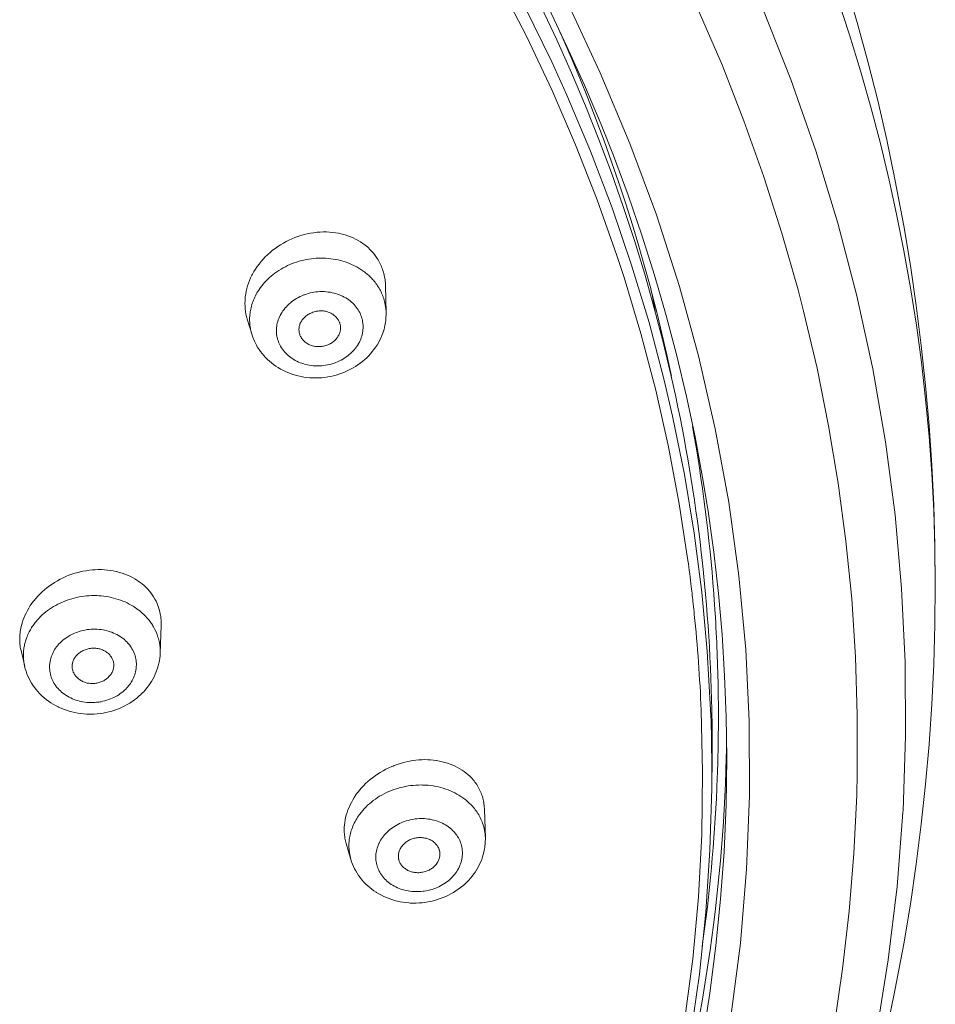
# Model space of a CAD drawing. Units: inches. Extents: x 17 to 762, y 86 to 1499.
# Drawn here: x 387 to 409, y 1435 to 1458 of the extents above; entities that cross this region are included whole.
import ezdxf

# ---------------------------------------------------------------- set-up
doc = ezdxf.new("R2010")
doc.units = ezdxf.units.IN
doc.header["$MEASUREMENT"] = 0
doc.layers.add('Layer 1', color=7, linetype='Continuous')

msp = doc.modelspace()

# ---------------------------------------------------------------- linework, layer by layer
at = {"layer": 'Layer 1', "color": 7, "lineweight": 5}
for points in [[(402.891, 1445.312), (402.682, 1446.675), (402.425, 1448.037), (402.118, 1449.396), (401.763, 1450.749), (401.36, 1452.093), (401.187, 1452.622), (400.718, 1453.948), (400.201, 1455.266), (399.636, 1456.573), (399.023, 1457.869), (398.362, 1459.15)], [(408.815, 1444.728), (408.806, 1445.681), (408.778, 1446.637), (408.731, 1447.594), (408.666, 1448.551), (408.582, 1449.509), (408.479, 1450.466), (408.358, 1451.422), (408.218, 1452.376), (408.06, 1453.328), (408.029, 1453.499), (407.849, 1454.446), (407.651, 1455.39), (407.435, 1456.329), (407.2, 1457.264), (406.947, 1458.197), (406.675, 1459.128)], [(406.477, 1458.761), (406.76, 1457.899), (407.025, 1457.036), (407.271, 1456.171), (407.499, 1455.301), (407.71, 1454.426), (407.889, 1453.609), (408.064, 1452.727), (408.222, 1451.841), (408.361, 1450.954), (408.481, 1450.065), (408.584, 1449.175), (408.667, 1448.285), (408.732, 1447.396), (408.778, 1446.507), (408.806, 1445.621), (408.815, 1444.737)], [(403.433, 1441.741), (403.354, 1443.147), (403.223, 1444.557), (403.04, 1445.967), (402.807, 1447.373), (402.523, 1448.772), (402.322, 1449.633), (401.958, 1451.014), (401.541, 1452.388), (401.075, 1453.757), (400.558, 1455.115), (399.99, 1456.46), (399.63, 1457.253), (398.984, 1458.574)], [(399.378, 1458.571), (399.748, 1457.786), (400.101, 1456.995), (400.438, 1456.199), (400.756, 1455.399), (401.057, 1454.595), (401.341, 1453.788), (401.607, 1452.979), (401.855, 1452.168), (402.084, 1451.355), (402.296, 1450.542), (402.49, 1449.729)], [(399.547, 1458.554), (399.992, 1457.626), (400.413, 1456.693), (400.809, 1455.756), (401.105, 1455.011), (401.458, 1454.061), (401.787, 1453.105), (402.092, 1452.146), (402.372, 1451.181), (402.627, 1450.214), (402.857, 1449.245), (403.062, 1448.275), (403.243, 1447.299), (403.374, 1446.496), (403.51, 1445.513), (403.622, 1444.527), (403.708, 1443.541), (403.77, 1442.555), (403.808, 1441.569), (403.82, 1440.587)], [(400.058, 1458.555), (400.792, 1456.992), (401.502, 1455.301), (402.135, 1453.595), (402.687, 1451.879), (403.145, 1450.214), (403.546, 1448.466), (403.868, 1446.711), (404.11, 1444.951), (404.274, 1443.182), (404.357, 1441.469), (404.366, 1439.692), (404.296, 1437.922), (404.147, 1436.156), (403.919, 1434.391)], [(403.138, 1458.503), (403.708, 1457.18), (404.232, 1455.846), (404.711, 1454.504), (405.143, 1453.154), (405.527, 1451.8), (405.662, 1451.284), (405.984, 1449.917), (406.261, 1448.542), (406.491, 1447.163), (406.674, 1445.781), (406.812, 1444.398), (406.903, 1443.011), (406.947, 1441.62), (406.945, 1440.227), (406.932, 1439.694), (406.865, 1438.303), (406.753, 1436.917), (406.594, 1435.536), (406.389, 1434.155)], [(404.685, 1458.526), (405.355, 1456.834), (405.955, 1455.122), (406.482, 1453.393), (406.936, 1451.652), (407.315, 1449.905), (407.621, 1448.154), (407.852, 1446.405), (408.009, 1444.648), (408.094, 1442.88), (408.104, 1441.106), (408.042, 1439.331), (408.039, 1439.284), (407.9, 1437.513), (407.688, 1435.75), (407.403, 1434.002), (407.046, 1432.266), (406.613, 1430.532), (406.106, 1428.802), (405.526, 1427.083), (404.873, 1425.38), (404.148, 1423.698), (403.367, 1422.064)], [(402.494, 1449.729), (402.383, 1450.242), (402.266, 1450.754), (402.142, 1451.265), (402.011, 1451.774), (401.998, 1451.826), (401.859, 1452.334), (401.714, 1452.842), (401.561, 1453.349), (401.402, 1453.854), (401.235, 1454.36), (401.062, 1454.864), (400.881, 1455.366), (400.695, 1455.867), (400.501, 1456.367), (400.301, 1456.863), (400.094, 1457.359), (399.88, 1457.851), (399.825, 1457.975)], [(395.432, 1452.574), (395.397, 1452.622), (395.359, 1452.671), (395.318, 1452.717), (395.275, 1452.762), (395.229, 1452.806), (395.18, 1452.847), (395.13, 1452.887), (395.078, 1452.924), (395.045, 1452.945), (394.99, 1452.978), (394.932, 1453.01), (394.872, 1453.038), (394.811, 1453.065), (394.748, 1453.088), (394.682, 1453.11), (394.615, 1453.128), (394.547, 1453.145), (394.519, 1453.15), (394.449, 1453.163), (394.378, 1453.172), (394.305, 1453.178), (394.232, 1453.181), (394.157, 1453.182), (394.083, 1453.179), (394.007, 1453.174), (393.932, 1453.165), (393.924, 1453.164), (393.849, 1453.152), (393.773, 1453.137), (393.698, 1453.119), (393.623, 1453.098), (393.548, 1453.074), (393.475, 1453.047), (393.402, 1453.018), (393.335, 1452.988), (393.269, 1452.955), (393.2, 1452.917), (393.133, 1452.877), (393.067, 1452.834), (393.004, 1452.789), (392.942, 1452.742), (392.883, 1452.693), (392.826, 1452.642), (392.82, 1452.636), (392.765, 1452.583), (392.714, 1452.527), (392.665, 1452.471), (392.619, 1452.413), (392.575, 1452.354), (392.534, 1452.294), (392.497, 1452.232), (392.462, 1452.17), (392.448, 1452.144), (392.417, 1452.081), (392.39, 1452.018), (392.366, 1451.953), (392.344, 1451.889), (392.326, 1451.825), (392.311, 1451.761), (392.298, 1451.696), (392.289, 1451.633), (392.286, 1451.594), (392.282, 1451.53), (392.28, 1451.466), (392.282, 1451.402), (392.287, 1451.338), (392.294, 1451.276), (392.305, 1451.216), (392.318, 1451.156), (392.334, 1451.097)], [(392.65, 1451.849), (392.682, 1451.891), (392.716, 1451.933), (392.751, 1451.973), (392.788, 1452.013), (392.827, 1452.052), (392.867, 1452.09), (392.91, 1452.126), (392.954, 1452.162), (393, 1452.197), (393.047, 1452.23), (393.095, 1452.262), (393.145, 1452.293), (393.197, 1452.322), (393.249, 1452.35), (393.303, 1452.376), (393.357, 1452.401), (393.413, 1452.423), (393.461, 1452.442), (393.518, 1452.461), (393.576, 1452.479), (393.634, 1452.495), (393.692, 1452.509), (393.751, 1452.521), (393.81, 1452.532), (393.87, 1452.54), (393.93, 1452.547), (393.99, 1452.551), (394.05, 1452.554), (394.095, 1452.555), (394.156, 1452.554), (394.216, 1452.552), (394.276, 1452.547), (394.335, 1452.541), (394.394, 1452.533), (394.452, 1452.523), (394.51, 1452.511), (394.566, 1452.498), (394.622, 1452.482), (394.677, 1452.465), (394.73, 1452.447), (394.784, 1452.427), (394.835, 1452.405), (394.885, 1452.381), (394.934, 1452.357)], [(394.934, 1452.357), (394.96, 1452.343), (394.985, 1452.329), (395.01, 1452.314), (395.034, 1452.299), (395.058, 1452.283), (395.083, 1452.268), (395.106, 1452.251), (395.129, 1452.234), (395.152, 1452.217), (395.176, 1452.199)], [(395.646, 1451.894), (395.645, 1451.932), (395.643, 1451.971), (395.64, 1451.997), (395.636, 1452.035), (395.63, 1452.073), (395.623, 1452.111), (395.615, 1452.148), (395.607, 1452.185), (395.597, 1452.221), (395.586, 1452.257), (395.574, 1452.292), (395.561, 1452.326)], [(395.176, 1452.199), (395.197, 1452.182), (395.218, 1452.164), (395.239, 1452.144), (395.26, 1452.126), (395.28, 1452.106), (395.3, 1452.086), (395.319, 1452.066), (395.338, 1452.046), (395.356, 1452.024), (395.374, 1452.004)], [(392.446, 1451.439), (392.457, 1451.475), (392.469, 1451.512), (392.483, 1451.548), (392.498, 1451.583), (392.514, 1451.619), (392.531, 1451.654), (392.55, 1451.69), (392.569, 1451.724), (392.59, 1451.758), (392.611, 1451.792), (392.634, 1451.826), (392.65, 1451.849)], [(395.661, 1451.251), (395.646, 1451.894)], [(393.086, 1450.546), (393.073, 1450.581), (393.062, 1450.617), (393.053, 1450.653), (393.046, 1450.69), (393.04, 1450.728), (393.04, 1450.736), (393.036, 1450.775), (393.035, 1450.812), (393.035, 1450.85), (393.038, 1450.888), (393.042, 1450.925), (393.048, 1450.963), (393.056, 1451.001), (393.066, 1451.038), (393.078, 1451.075), (393.091, 1451.112), (393.107, 1451.149), (393.124, 1451.185), (393.144, 1451.22), (393.147, 1451.227), (393.168, 1451.261), (393.191, 1451.295), (393.216, 1451.329), (393.244, 1451.362), (393.272, 1451.393), (393.302, 1451.425), (393.335, 1451.455), (393.368, 1451.484), (393.403, 1451.513), (393.441, 1451.54), (393.479, 1451.566), (393.519, 1451.59), (393.561, 1451.614), (393.603, 1451.635), (393.646, 1451.655), (393.689, 1451.673), (393.707, 1451.68), (393.751, 1451.695), (393.795, 1451.709), (393.841, 1451.721), (393.887, 1451.731), (393.933, 1451.739), (393.979, 1451.746), (394.027, 1451.75), (394.075, 1451.753), (394.122, 1451.754), (394.153, 1451.754), (394.182, 1451.753), (394.229, 1451.749), (394.276, 1451.744), (394.323, 1451.737), (394.369, 1451.728), (394.414, 1451.718), (394.458, 1451.706), (394.5, 1451.692), (394.543, 1451.677), (394.581, 1451.661), (394.62, 1451.643), (394.659, 1451.623), (394.697, 1451.601), (394.733, 1451.579), (394.767, 1451.555), (394.799, 1451.53), (394.831, 1451.504), (394.861, 1451.476), (394.864, 1451.473), (394.893, 1451.444), (394.919, 1451.414), (394.945, 1451.383), (394.969, 1451.351), (394.99, 1451.319), (395.01, 1451.285), (395.029, 1451.251), (395.045, 1451.217), (395.059, 1451.182)], [(395.58, 1451.655), (395.592, 1451.621), (395.604, 1451.587), (395.615, 1451.552), (395.624, 1451.516), (395.633, 1451.48), (395.635, 1451.469), (395.642, 1451.433), (395.648, 1451.396), (395.653, 1451.36), (395.657, 1451.324), (395.659, 1451.287), (395.661, 1451.251)], [(392.405, 1450.91), (392.4, 1450.945), (392.397, 1450.981), (392.394, 1451.017), (392.393, 1451.053), (392.393, 1451.09), (392.393, 1451.127), (392.395, 1451.165), (392.398, 1451.202), (392.403, 1451.239), (392.408, 1451.276), (392.411, 1451.295), (392.418, 1451.331), (392.426, 1451.368), (392.435, 1451.404), (392.446, 1451.439)], [(392.443, 1450.739), (392.334, 1451.097)], [(395.661, 1451.251), (395.661, 1451.191), (395.658, 1451.13), (395.652, 1451.069), (395.643, 1451.008), (395.632, 1450.947), (395.619, 1450.886), (395.603, 1450.826), (395.599, 1450.816), (395.58, 1450.757), (395.558, 1450.699), (395.533, 1450.641), (395.506, 1450.584), (395.476, 1450.529), (395.444, 1450.474), (395.408, 1450.42), (395.371, 1450.367), (395.331, 1450.316), (395.331, 1450.316), (395.289, 1450.266), (395.244, 1450.218), (395.198, 1450.171), (395.148, 1450.125), (395.096, 1450.082), (395.043, 1450.04), (394.987, 1450), (394.93, 1449.963), (394.87, 1449.927), (394.809, 1449.893), (394.747, 1449.862), (394.684, 1449.833), (394.664, 1449.825), (394.6, 1449.799), (394.533, 1449.776), (394.467, 1449.756), (394.4, 1449.738), (394.331, 1449.723), (394.262, 1449.711), (394.192, 1449.7), (394.123, 1449.693), (394.052, 1449.689), (393.982, 1449.687), (393.973, 1449.687), (393.902, 1449.689), (393.832, 1449.693), (393.762, 1449.699), (393.693, 1449.709), (393.625, 1449.72), (393.558, 1449.735), (393.492, 1449.752), (393.427, 1449.772), (393.374, 1449.79), (393.311, 1449.814), (393.25, 1449.84), (393.191, 1449.869), (393.132, 1449.9), (393.075, 1449.934), (393.021, 1449.968), (392.968, 1450.006), (392.967, 1450.007), (392.916, 1450.046), (392.867, 1450.088), (392.819, 1450.131), (392.774, 1450.176), (392.732, 1450.223), (392.691, 1450.271), (392.653, 1450.32), (392.618, 1450.37)], [(395.059, 1451.182), (395.072, 1451.148), (395.083, 1451.112), (395.092, 1451.076), (395.099, 1451.038), (395.105, 1451.001), (395.105, 1450.992), (395.109, 1450.954), (395.11, 1450.916), (395.109, 1450.878), (395.107, 1450.841), (395.103, 1450.803), (395.097, 1450.766), (395.089, 1450.728), (395.079, 1450.69), (395.067, 1450.653), (395.054, 1450.616), (395.038, 1450.58), (395.021, 1450.544), (395.001, 1450.509), (394.998, 1450.502), (394.976, 1450.467), (394.954, 1450.433), (394.929, 1450.4), (394.902, 1450.367), (394.873, 1450.335), (394.843, 1450.305), (394.81, 1450.274), (394.777, 1450.244), (394.741, 1450.216), (394.704, 1450.189), (394.666, 1450.163), (394.626, 1450.139), (394.584, 1450.115), (394.542, 1450.094), (394.499, 1450.074), (394.456, 1450.056), (394.438, 1450.05), (394.394, 1450.034), (394.349, 1450.02), (394.304, 1450.008), (394.258, 1449.998), (394.212, 1449.99), (394.165, 1449.983), (394.118, 1449.978), (394.07, 1449.975), (394.023, 1449.975), (393.992, 1449.975), (393.963, 1449.977), (393.916, 1449.979), (393.869, 1449.985), (393.822, 1449.992), (393.776, 1450), (393.731, 1450.011), (393.687, 1450.023), (393.645, 1450.037), (393.603, 1450.052), (393.564, 1450.068), (393.525, 1450.086), (393.486, 1450.106), (393.448, 1450.127), (393.412, 1450.15), (393.378, 1450.174), (393.346, 1450.199), (393.314, 1450.225), (393.284, 1450.252), (393.281, 1450.256), (393.252, 1450.285), (393.226, 1450.314), (393.2, 1450.346), (393.176, 1450.378), (393.155, 1450.411), (393.135, 1450.444), (393.117, 1450.478), (393.1, 1450.511), (393.086, 1450.546)], [(393.599, 1450.711), (393.592, 1450.73), (393.587, 1450.75), (393.582, 1450.769), (393.578, 1450.79), (393.578, 1450.795), (393.576, 1450.814), (393.574, 1450.835), (393.574, 1450.856), (393.576, 1450.876), (393.578, 1450.896), (393.581, 1450.916), (393.586, 1450.936), (393.592, 1450.956), (393.599, 1450.976), (393.607, 1450.996), (393.616, 1451.015), (393.626, 1451.034), (393.628, 1451.038), (393.64, 1451.057), (393.652, 1451.075), (393.666, 1451.093), (393.68, 1451.11), (393.696, 1451.127), (393.713, 1451.143), (393.731, 1451.159), (393.749, 1451.174), (393.769, 1451.189), (393.79, 1451.202), (393.811, 1451.216), (393.834, 1451.228), (393.857, 1451.239), (393.88, 1451.249), (393.905, 1451.258), (393.918, 1451.263), (393.935, 1451.269), (393.96, 1451.276), (393.986, 1451.282), (394.01, 1451.286), (394.036, 1451.289), (394.061, 1451.291), (394.086, 1451.293), (394.11, 1451.293), (394.135, 1451.292), (394.159, 1451.29), (394.183, 1451.286), (394.207, 1451.282), (394.23, 1451.277), (394.254, 1451.271), (394.276, 1451.263), (394.298, 1451.254), (394.32, 1451.244), (394.34, 1451.235), (394.361, 1451.223), (394.382, 1451.211), (394.401, 1451.198), (394.42, 1451.183), (394.438, 1451.169), (394.454, 1451.153), (394.47, 1451.137), (394.484, 1451.12), (394.498, 1451.104), (394.509, 1451.087), (394.52, 1451.07), (394.53, 1451.053), (394.539, 1451.035), (394.546, 1451.017)], [(394.571, 1450.871), (394.569, 1450.852), (394.566, 1450.832), (394.563, 1450.812), (394.558, 1450.792), (394.552, 1450.772), (394.545, 1450.752), (394.537, 1450.732), (394.527, 1450.712), (394.516, 1450.692), (394.504, 1450.673), (394.492, 1450.653), (394.478, 1450.635), (394.463, 1450.617), (394.458, 1450.612), (394.442, 1450.595), (394.426, 1450.579), (394.409, 1450.564), (394.39, 1450.549), (394.371, 1450.535), (394.352, 1450.522), (394.331, 1450.51), (394.309, 1450.498), (394.287, 1450.488), (394.263, 1450.478), (394.24, 1450.469), (394.215, 1450.462), (394.19, 1450.455), (394.165, 1450.449), (394.142, 1450.445), (394.119, 1450.442), (394.093, 1450.439), (394.067, 1450.438), (394.041, 1450.437), (394.017, 1450.438), (393.991, 1450.44), (393.967, 1450.442), (393.942, 1450.447), (393.919, 1450.451), (393.895, 1450.458), (393.873, 1450.464), (393.851, 1450.472), (393.829, 1450.481), (393.809, 1450.491), (393.788, 1450.502), (393.782, 1450.505), (393.763, 1450.518), (393.744, 1450.531), (393.725, 1450.544), (393.708, 1450.56), (393.691, 1450.575), (393.676, 1450.591), (393.661, 1450.607), (393.648, 1450.624), (393.636, 1450.641), (393.625, 1450.659), (393.615, 1450.676), (393.606, 1450.694), (393.599, 1450.711)], [(394.546, 1451.017), (394.551, 1451.003), (394.555, 1450.989), (394.56, 1450.974), (394.563, 1450.96), (394.566, 1450.945), (394.568, 1450.93), (394.569, 1450.915), (394.571, 1450.901), (394.571, 1450.885), (394.571, 1450.871)], [(392.477, 1450.641), (392.444, 1450.735)], [(390.253, 1444.033), (390.242, 1444.089), (390.226, 1444.145), (390.209, 1444.201), (390.188, 1444.256), (390.176, 1444.285), (390.151, 1444.339), (390.124, 1444.391), (390.094, 1444.442), (390.062, 1444.491), (390.028, 1444.538), (389.991, 1444.584), (389.951, 1444.629), (389.909, 1444.673), (389.865, 1444.714), (389.818, 1444.754), (389.769, 1444.792), (389.717, 1444.829), (389.694, 1444.844), (389.64, 1444.877), (389.584, 1444.908), (389.526, 1444.938), (389.466, 1444.965), (389.403, 1444.99), (389.34, 1445.012), (389.273, 1445.031), (389.207, 1445.049), (389.196, 1445.052), (389.127, 1445.065), (389.058, 1445.077), (388.987, 1445.086), (388.914, 1445.092), (388.841, 1445.096), (388.768, 1445.096), (388.693, 1445.094), (388.626, 1445.089), (388.55, 1445.081), (388.475, 1445.071), (388.399, 1445.057), (388.358, 1445.049), (388.283, 1445.031), (388.21, 1445.01), (388.137, 1444.987), (388.064, 1444.961), (387.993, 1444.932), (387.924, 1444.901), (387.855, 1444.867), (387.789, 1444.831), (387.723, 1444.792), (387.66, 1444.751), (387.599, 1444.708), (387.539, 1444.664), (387.536, 1444.661), (387.479, 1444.613), (387.423, 1444.564), (387.37, 1444.513), (387.318, 1444.46), (387.27, 1444.405), (387.224, 1444.349), (387.18, 1444.292), (387.14, 1444.234), (387.103, 1444.176), (387.069, 1444.117), (387.037, 1444.057), (387.009, 1443.997), (386.983, 1443.938), (386.961, 1443.877), (386.942, 1443.818), (386.925, 1443.758)], [(407.651, 1434.076), (407.849, 1435.019), (408.03, 1435.968), (408.06, 1436.138), (408.219, 1437.09), (408.358, 1438.044), (408.479, 1439), (408.583, 1439.957), (408.667, 1440.915), (408.731, 1441.872), (408.778, 1442.829), (408.806, 1443.784), (408.815, 1444.737)], [(408.815, 1444.737), (408.815, 1444.728)], [(387.277, 1443.855), (387.312, 1443.896), (387.348, 1443.935), (387.386, 1443.974), (387.425, 1444.011), (387.467, 1444.048), (387.51, 1444.083), (387.554, 1444.117), (387.6, 1444.15), (387.648, 1444.182), (387.697, 1444.212), (387.748, 1444.241), (387.8, 1444.269), (387.853, 1444.295), (387.908, 1444.32), (387.963, 1444.343), (388.019, 1444.364), (388.077, 1444.383), (388.135, 1444.401), (388.189, 1444.415), (388.247, 1444.429), (388.307, 1444.442), (388.367, 1444.452), (388.427, 1444.46), (388.487, 1444.467), (388.548, 1444.471), (388.609, 1444.474), (388.67, 1444.476), (388.73, 1444.474), (388.778, 1444.471), (388.839, 1444.467), (388.899, 1444.461), (388.959, 1444.453), (389.018, 1444.442), (389.076, 1444.43), (389.134, 1444.416), (389.191, 1444.401), (389.247, 1444.384), (389.302, 1444.365), (389.355, 1444.345), (389.408, 1444.323), (389.459, 1444.298), (389.51, 1444.273), (389.559, 1444.247), (389.606, 1444.219)], [(389.606, 1444.219), (389.624, 1444.207), (389.659, 1444.184), (389.693, 1444.161), (389.726, 1444.137), (389.759, 1444.111), (389.79, 1444.085), (389.821, 1444.058), (389.85, 1444.031), (389.878, 1444.004), (389.906, 1443.975), (389.932, 1443.946)], [(390.274, 1443.756), (390.275, 1443.784), (390.275, 1443.812), (390.274, 1443.84), (390.273, 1443.868), (390.271, 1443.895), (390.269, 1443.923), (390.266, 1443.95), (390.263, 1443.978), (390.259, 1444.006), (390.253, 1444.033)], [(387.113, 1443.606), (387.126, 1443.632), (387.142, 1443.658), (387.157, 1443.685), (387.172, 1443.71), (387.188, 1443.736), (387.205, 1443.76), (387.222, 1443.784), (387.24, 1443.809), (387.259, 1443.832), (387.277, 1443.855)], [(389.932, 1443.946), (389.95, 1443.926), (389.968, 1443.905), (389.985, 1443.884), (390.002, 1443.862), (390.018, 1443.84), (390.034, 1443.818), (390.049, 1443.795), (390.064, 1443.773), (390.078, 1443.749), (390.092, 1443.726)], [(386.925, 1443.758), (386.919, 1443.733), (386.911, 1443.695), (386.904, 1443.657), (386.898, 1443.619), (386.894, 1443.583), (386.889, 1443.544), (386.887, 1443.506), (386.885, 1443.468), (386.885, 1443.43), (386.886, 1443.392), (386.888, 1443.354), (386.891, 1443.317), (386.895, 1443.281), (386.9, 1443.244), (386.906, 1443.208)], [(387.614, 1442.626), (387.608, 1442.662), (387.604, 1442.699), (387.602, 1442.735), (387.601, 1442.772), (387.603, 1442.81), (387.606, 1442.848), (387.607, 1442.858), (387.613, 1442.896), (387.62, 1442.933), (387.629, 1442.969), (387.64, 1443.005), (387.654, 1443.041), (387.668, 1443.076), (387.685, 1443.111), (387.703, 1443.146), (387.723, 1443.181), (387.745, 1443.215), (387.769, 1443.248), (387.795, 1443.28), (387.799, 1443.285), (387.826, 1443.317), (387.856, 1443.347), (387.887, 1443.376), (387.919, 1443.405), (387.953, 1443.432), (387.988, 1443.459), (388.026, 1443.483), (388.064, 1443.507), (388.097, 1443.526), (388.138, 1443.547), (388.179, 1443.567), (388.222, 1443.585), (388.266, 1443.601), (388.31, 1443.616), (388.356, 1443.629), (388.402, 1443.64), (388.449, 1443.65), (388.478, 1443.656), (388.505, 1443.66), (388.553, 1443.665), (388.601, 1443.669), (388.648, 1443.671), (388.696, 1443.671), (388.743, 1443.669), (388.79, 1443.666), (388.837, 1443.66), (388.883, 1443.653), (388.918, 1443.647), (388.963, 1443.636), (389.007, 1443.625), (389.051, 1443.611), (389.093, 1443.596), (389.135, 1443.579), (389.175, 1443.56), (389.214, 1443.541), (389.252, 1443.521), (389.254, 1443.519), (389.291, 1443.496), (389.326, 1443.472), (389.36, 1443.447), (389.392, 1443.421), (389.422, 1443.394), (389.451, 1443.366), (389.479, 1443.337), (389.504, 1443.307), (389.528, 1443.277), (389.533, 1443.268), (389.555, 1443.237), (389.575, 1443.204), (389.595, 1443.17), (389.611, 1443.135), (389.626, 1443.1), (389.64, 1443.065), (389.651, 1443.03), (389.661, 1442.994), (389.668, 1442.958)], [(390.274, 1443.756), (390.249, 1443.093)], [(386.988, 1443.224), (386.992, 1443.25), (386.997, 1443.276), (387.002, 1443.302), (387.009, 1443.328), (387.016, 1443.354), (387.022, 1443.38), (387.03, 1443.406), (387.038, 1443.431), (387.047, 1443.456), (387.057, 1443.482)], [(386.906, 1443.208), (386.917, 1443.158)], [(386.917, 1443.158), (387.005, 1442.781)], [(387.083, 1442.546), (387.109, 1442.491), (387.137, 1442.436), (387.168, 1442.382), (387.202, 1442.33), (387.239, 1442.278), (387.277, 1442.227), (387.319, 1442.178), (387.362, 1442.131), (387.378, 1442.115), (387.424, 1442.07), (387.472, 1442.027), (387.523, 1441.986), (387.576, 1441.947), (387.63, 1441.91), (387.686, 1441.875), (387.744, 1441.842), (387.804, 1441.811), (387.813, 1441.807), (387.875, 1441.779), (387.938, 1441.753), (388.003, 1441.73), (388.069, 1441.709), (388.137, 1441.69), (388.205, 1441.675), (388.274, 1441.662), (388.345, 1441.651), (388.415, 1441.644), (388.487, 1441.638), (388.529, 1441.637), (388.601, 1441.637), (388.672, 1441.639), (388.743, 1441.644), (388.813, 1441.652), (388.883, 1441.662), (388.952, 1441.675), (389.021, 1441.691), (389.09, 1441.71), (389.139, 1441.725), (389.206, 1441.748), (389.272, 1441.775), (389.337, 1441.803), (389.4, 1441.834), (389.462, 1441.867), (389.521, 1441.902), (389.579, 1441.939), (389.634, 1441.979), (389.688, 1442.02), (389.741, 1442.063), (389.79, 1442.107), (389.836, 1442.154), (389.848, 1442.166), (389.892, 1442.214), (389.934, 1442.264), (389.973, 1442.316), (390.011, 1442.368), (390.045, 1442.422), (390.077, 1442.477), (390.106, 1442.533), (390.132, 1442.59), (390.156, 1442.648), (390.166, 1442.674), (390.186, 1442.734), (390.204, 1442.794), (390.219, 1442.854), (390.23, 1442.915), (390.239, 1442.976), (390.246, 1443.036), (390.249, 1443.096)], [(388.148, 1442.713), (388.145, 1442.732), (388.143, 1442.752), (388.142, 1442.772), (388.142, 1442.792), (388.143, 1442.812), (388.146, 1442.833), (388.147, 1442.838), (388.15, 1442.858), (388.156, 1442.877), (388.161, 1442.897), (388.168, 1442.916), (388.177, 1442.935), (388.186, 1442.954), (388.196, 1442.973), (388.208, 1442.991), (388.221, 1443.009), (388.234, 1443.027), (388.237, 1443.029), (388.252, 1443.046), (388.267, 1443.062), (388.285, 1443.077), (388.302, 1443.093), (388.321, 1443.107), (388.34, 1443.121), (388.361, 1443.133), (388.383, 1443.146), (388.405, 1443.157), (388.429, 1443.168), (388.452, 1443.177), (388.477, 1443.186), (388.502, 1443.193), (388.527, 1443.199), (388.553, 1443.205), (388.562, 1443.206), (388.582, 1443.21), (388.608, 1443.213), (388.634, 1443.215), (388.659, 1443.215), (388.685, 1443.215), (388.71, 1443.213), (388.735, 1443.211), (388.759, 1443.208), (388.783, 1443.202), (388.806, 1443.197), (388.829, 1443.19), (388.851, 1443.182), (388.872, 1443.173), (388.894, 1443.164), (388.914, 1443.153), (388.934, 1443.142), (388.954, 1443.129), (388.973, 1443.115), (388.973, 1443.115), (388.992, 1443.101), (389.009, 1443.085), (389.025, 1443.069), (389.041, 1443.053), (389.056, 1443.035), (389.069, 1443.018), (389.081, 1443), (389.092, 1442.982), (389.103, 1442.964), (389.111, 1442.946), (389.118, 1442.927), (389.125, 1442.909), (389.13, 1442.891), (389.134, 1442.872)], [(389.668, 1442.958), (389.674, 1442.923), (389.679, 1442.887), (389.681, 1442.849), (389.681, 1442.812), (389.679, 1442.775), (389.676, 1442.738), (389.674, 1442.727), (389.669, 1442.69), (389.662, 1442.652), (389.652, 1442.616), (389.641, 1442.58), (389.629, 1442.544), (389.614, 1442.509), (389.597, 1442.473), (389.579, 1442.439), (389.559, 1442.404), (389.537, 1442.371), (389.513, 1442.337), (389.487, 1442.305), (389.483, 1442.3), (389.455, 1442.269), (389.426, 1442.238), (389.395, 1442.209), (389.363, 1442.18), (389.329, 1442.153), (389.293, 1442.127), (389.257, 1442.102), (389.218, 1442.078), (389.185, 1442.059), (389.144, 1442.038), (389.103, 1442.018), (389.06, 1442.001), (389.016, 1441.984), (388.972, 1441.969), (388.926, 1441.956), (388.88, 1441.945), (388.833, 1441.935), (388.804, 1441.93), (388.777, 1441.926), (388.729, 1441.92), (388.682, 1441.916), (388.634, 1441.914), (388.586, 1441.914), (388.539, 1441.916), (388.491, 1441.919), (388.445, 1441.925), (388.398, 1441.932), (388.365, 1441.939), (388.319, 1441.948), (388.274, 1441.961), (388.232, 1441.974), (388.189, 1441.99), (388.148, 1442.006), (388.107, 1442.024), (388.068, 1442.044), (388.03, 1442.065), (388.028, 1442.067), (387.991, 1442.089), (387.956, 1442.113), (387.922, 1442.138), (387.89, 1442.164), (387.86, 1442.191), (387.831, 1442.22), (387.803, 1442.249), (387.778, 1442.278), (387.754, 1442.309), (387.749, 1442.316), (387.727, 1442.349), (387.707, 1442.382), (387.687, 1442.415), (387.671, 1442.45), (387.656, 1442.485), (387.642, 1442.52), (387.631, 1442.556), (387.621, 1442.591), (387.614, 1442.626)], [(389.134, 1442.872), (389.136, 1442.863), (389.137, 1442.852), (389.138, 1442.843), (389.14, 1442.832), (389.14, 1442.822), (389.14, 1442.812), (389.14, 1442.801), (389.14, 1442.792), (389.14, 1442.781), (389.138, 1442.771)], [(387.004, 1442.783), (386.994, 1442.83)], [(388.157, 1442.676), (388.148, 1442.713)], [(389.138, 1442.771), (389.136, 1442.752), (389.133, 1442.733), (389.127, 1442.714), (389.122, 1442.694), (389.115, 1442.674), (389.107, 1442.655), (389.097, 1442.636), (389.086, 1442.617), (389.074, 1442.597), (389.061, 1442.579), (389.047, 1442.561), (389.032, 1442.543), (389.016, 1442.526), (389.01, 1442.52), (388.994, 1442.504), (388.976, 1442.489), (388.958, 1442.475), (388.939, 1442.462), (388.918, 1442.449), (388.897, 1442.437), (388.876, 1442.426), (388.854, 1442.417), (388.83, 1442.407), (388.807, 1442.399), (388.783, 1442.392), (388.757, 1442.386), (388.732, 1442.381), (388.706, 1442.377), (388.682, 1442.373), (388.656, 1442.371), (388.63, 1442.371), (388.604, 1442.371), (388.578, 1442.373), (388.553, 1442.375), (388.528, 1442.378), (388.504, 1442.382), (388.48, 1442.388), (388.457, 1442.395), (388.434, 1442.402), (388.412, 1442.411), (388.391, 1442.42), (388.37, 1442.431), (388.35, 1442.442), (388.331, 1442.454), (388.323, 1442.459), (388.305, 1442.473), (388.287, 1442.487), (388.27, 1442.502), (388.253, 1442.518), (388.238, 1442.535), (388.223, 1442.552), (388.211, 1442.568), (388.199, 1442.586), (388.188, 1442.604), (388.179, 1442.622), (388.17, 1442.64), (388.163, 1442.659), (388.157, 1442.676)], [(402.793, 1434.168), (402.992, 1435.656), (403.004, 1435.767), (403.141, 1437.261), (403.221, 1438.757), (403.243, 1440.248), (403.208, 1441.733)], [(397.704, 1440.111), (397.664, 1440.151), (397.622, 1440.188), (397.577, 1440.226), (397.53, 1440.261), (397.48, 1440.295), (397.429, 1440.328), (397.374, 1440.358), (397.317, 1440.387), (397.258, 1440.413), (397.197, 1440.438), (397.134, 1440.46), (397.069, 1440.48), (397.004, 1440.497), (396.937, 1440.512), (396.868, 1440.525), (396.864, 1440.525), (396.796, 1440.534), (396.727, 1440.541), (396.657, 1440.545), (396.587, 1440.547), (396.515, 1440.545), (396.443, 1440.541), (396.371, 1440.533), (396.298, 1440.523), (396.225, 1440.511), (396.151, 1440.495), (396.077, 1440.476), (396.004, 1440.455), (395.93, 1440.431), (395.856, 1440.403), (395.827, 1440.392), (395.798, 1440.38), (395.727, 1440.348), (395.657, 1440.315), (395.589, 1440.278), (395.523, 1440.24), (395.458, 1440.2), (395.396, 1440.158), (395.337, 1440.114), (395.279, 1440.069), (395.224, 1440.022), (395.171, 1439.973), (395.12, 1439.922), (395.072, 1439.87), (395.027, 1439.817), (394.983, 1439.762), (394.979, 1439.757), (394.939, 1439.701), (394.9, 1439.643), (394.864, 1439.583), (394.831, 1439.524), (394.8, 1439.464), (394.773, 1439.403), (394.748, 1439.342), (394.726, 1439.282), (394.708, 1439.221), (394.692, 1439.161), (394.679, 1439.102), (394.67, 1439.043), (394.663, 1438.985), (394.659, 1438.928), (394.657, 1438.87)], [(403.82, 1440.587), (403.803, 1439.466), (403.755, 1438.342), (403.674, 1437.215), (403.561, 1436.086), (403.415, 1434.959), (403.237, 1433.834)], [(403.469, 1440.63), (403.46, 1439.856)], [(403.461, 1440.581), (403.461, 1440.586), (403.461, 1440.591), (403.461, 1440.596), (403.46, 1440.6), (403.46, 1440.606), (403.46, 1440.61), (403.46, 1440.616), (403.46, 1440.62), (403.46, 1440.625), (403.46, 1440.629)], [(403.608, 1440.626), (403.608, 1440.623), (403.608, 1440.62), (403.608, 1440.616), (403.608, 1440.613), (403.608, 1440.609), (403.608, 1440.606), (403.608, 1440.603), (403.608, 1440.599), (403.608, 1440.596), (403.608, 1440.593)], [(398.018, 1439.352), (398.017, 1439.377), (398.014, 1439.413), (398.011, 1439.45), (398.006, 1439.486), (398.001, 1439.521), (397.994, 1439.557), (397.986, 1439.592), (397.977, 1439.628), (397.967, 1439.662), (397.956, 1439.695), (397.944, 1439.729), (397.931, 1439.761), (397.917, 1439.794), (397.902, 1439.826), (397.886, 1439.858), (397.868, 1439.889), (397.85, 1439.92), (397.831, 1439.95), (397.81, 1439.98), (397.79, 1440.009), (397.767, 1440.038), (397.744, 1440.066), (397.72, 1440.093), (397.704, 1440.111)], [(391.225, 1411.004), (392.346, 1412.217), (393.416, 1413.457), (394.431, 1414.72), (395.262, 1415.823), (396.184, 1417.134), (397.052, 1418.465), (397.866, 1419.816), (398.625, 1421.183), (399.329, 1422.563), (399.937, 1423.867), (400.535, 1425.282), (401.08, 1426.709), (401.568, 1428.147), (402, 1429.593), (402.376, 1431.044), (402.696, 1432.509), (402.953, 1433.927), (403.164, 1435.409), (403.32, 1436.894), (403.418, 1438.378), (403.46, 1439.856)], [(395.03, 1439.241), (395.064, 1439.285), (395.1, 1439.329), (395.137, 1439.371), (395.177, 1439.413), (395.219, 1439.453), (395.262, 1439.492), (395.308, 1439.53), (395.355, 1439.567), (395.404, 1439.602), (395.455, 1439.637), (395.507, 1439.669), (395.561, 1439.7), (395.617, 1439.73), (395.673, 1439.757), (395.73, 1439.783), (395.789, 1439.807), (395.849, 1439.829), (395.91, 1439.849), (395.937, 1439.858), (395.998, 1439.876), (396.06, 1439.891), (396.123, 1439.905), (396.186, 1439.916), (396.249, 1439.925), (396.312, 1439.931), (396.376, 1439.936), (396.439, 1439.939), (396.503, 1439.94), (396.537, 1439.939), (396.6, 1439.936), (396.665, 1439.932), (396.727, 1439.925), (396.79, 1439.916), (396.852, 1439.906), (396.913, 1439.893), (396.973, 1439.878), (397.032, 1439.861), (397.09, 1439.843), (397.146, 1439.823), (397.201, 1439.801), (397.255, 1439.776), (397.307, 1439.752), (397.358, 1439.724), (397.407, 1439.696), (397.455, 1439.666), (397.5, 1439.634), (397.544, 1439.602), (397.586, 1439.568)], [(397.685, 1439.477), (397.702, 1439.461), (397.728, 1439.432), (397.753, 1439.404), (397.777, 1439.375), (397.797, 1439.348), (397.819, 1439.318), (397.841, 1439.287), (397.861, 1439.255), (397.88, 1439.222), (397.898, 1439.191), (397.915, 1439.158), (397.931, 1439.125), (397.945, 1439.092), (397.959, 1439.058), (397.972, 1439.025)], [(398.038, 1438.674), (398.018, 1439.352)], [(394.778, 1438.616), (394.78, 1438.635), (394.786, 1438.671), (394.792, 1438.707), (394.799, 1438.743), (394.808, 1438.779), (394.817, 1438.815), (394.828, 1438.85), (394.841, 1438.886), (394.854, 1438.922), (394.868, 1438.957), (394.883, 1438.992), (394.9, 1439.028), (394.918, 1439.063), (394.937, 1439.097), (394.957, 1439.131), (394.978, 1439.166), (395, 1439.199), (395.023, 1439.231), (395.03, 1439.241)], [(395.415, 1438.211), (395.416, 1438.247), (395.419, 1438.283), (395.424, 1438.32), (395.43, 1438.356), (395.438, 1438.393), (395.448, 1438.43), (395.46, 1438.467), (395.474, 1438.503), (395.489, 1438.539), (395.494, 1438.549), (395.512, 1438.584), (395.531, 1438.618), (395.552, 1438.652), (395.575, 1438.685), (395.6, 1438.718), (395.626, 1438.75), (395.655, 1438.781), (395.685, 1438.811), (395.716, 1438.841), (395.719, 1438.843), (395.752, 1438.872), (395.787, 1438.899), (395.823, 1438.925), (395.86, 1438.95), (395.899, 1438.973), (395.939, 1438.995), (395.98, 1439.016), (396.023, 1439.035), (396.056, 1439.049), (396.1, 1439.065), (396.144, 1439.08), (396.19, 1439.093), (396.235, 1439.104), (396.282, 1439.114), (396.329, 1439.122), (396.358, 1439.126), (396.405, 1439.131), (396.453, 1439.134), (396.486, 1439.135), (396.533, 1439.136), (396.58, 1439.134), (396.627, 1439.13), (396.672, 1439.125), (396.718, 1439.118), (396.762, 1439.109), (396.806, 1439.098), (396.85, 1439.086), (396.891, 1439.074), (396.932, 1439.058), (396.972, 1439.042), (397.011, 1439.023), (397.049, 1439.004), (397.086, 1438.983), (397.121, 1438.961), (397.154, 1438.937), (397.186, 1438.913), (397.195, 1438.906), (397.225, 1438.88), (397.254, 1438.853), (397.282, 1438.825), (397.308, 1438.796), (397.332, 1438.766), (397.354, 1438.736), (397.375, 1438.704), (397.394, 1438.673), (397.411, 1438.641), (397.427, 1438.608), (397.441, 1438.573), (397.453, 1438.539), (397.458, 1438.525), (397.467, 1438.489), (397.476, 1438.453), (397.482, 1438.418), (397.487, 1438.382), (397.489, 1438.346), (397.491, 1438.31)], [(394.657, 1438.87), (394.657, 1438.837), (394.659, 1438.803), (394.662, 1438.769), (394.665, 1438.735), (394.669, 1438.702), (394.675, 1438.668), (394.681, 1438.635), (394.688, 1438.601), (394.696, 1438.569), (394.706, 1438.536)], [(395.955, 1438.237), (395.956, 1438.256), (395.957, 1438.274), (395.96, 1438.294), (395.964, 1438.313), (395.969, 1438.333), (395.975, 1438.353), (395.983, 1438.373), (395.991, 1438.393), (396.002, 1438.412), (396.013, 1438.432), (396.025, 1438.452), (396.038, 1438.471), (396.053, 1438.489), (396.069, 1438.507), (396.084, 1438.524), (396.1, 1438.54), (396.118, 1438.555), (396.136, 1438.571), (396.155, 1438.584), (396.175, 1438.597), (396.196, 1438.609), (396.217, 1438.621), (396.239, 1438.631), (396.262, 1438.641), (396.286, 1438.649), (396.31, 1438.657), (396.334, 1438.664), (396.359, 1438.669), (396.384, 1438.673), (396.41, 1438.677), (396.436, 1438.679), (396.453, 1438.679), (396.463, 1438.68), (396.49, 1438.68), (396.516, 1438.679), (396.542, 1438.677), (396.567, 1438.673), (396.592, 1438.669), (396.617, 1438.664), (396.64, 1438.657), (396.664, 1438.65), (396.687, 1438.642), (396.709, 1438.632), (396.729, 1438.622), (396.749, 1438.611), (396.769, 1438.6), (396.788, 1438.587), (396.805, 1438.574), (396.808, 1438.571), (396.825, 1438.557), (396.84, 1438.542), (396.855, 1438.527), (396.868, 1438.511), (396.882, 1438.495), (396.893, 1438.478), (396.904, 1438.46), (396.913, 1438.443), (396.922, 1438.425), (396.928, 1438.407), (396.935, 1438.387), (396.937, 1438.382), (396.942, 1438.363), (396.946, 1438.343), (396.948, 1438.323), (396.95, 1438.303), (396.95, 1438.284)], [(398.038, 1438.673), (398.038, 1438.635)], [(394.819, 1438.157), (394.706, 1438.536)], [(398.003, 1438.334), (397.989, 1438.274), (397.971, 1438.216), (397.951, 1438.157), (397.928, 1438.099), (397.901, 1438.042), (397.873, 1437.986), (397.842, 1437.93), (397.809, 1437.876), (397.801, 1437.864), (397.765, 1437.811), (397.726, 1437.759), (397.685, 1437.709), (397.641, 1437.661), (397.595, 1437.614), (397.547, 1437.567), (397.497, 1437.524), (397.445, 1437.482), (397.39, 1437.442), (397.334, 1437.403), (397.276, 1437.367), (397.215, 1437.333), (397.154, 1437.301), (397.09, 1437.271), (397.026, 1437.244), (396.96, 1437.219), (396.893, 1437.196), (396.868, 1437.188), (396.8, 1437.169), (396.731, 1437.153), (396.661, 1437.139), (396.592, 1437.128), (396.522, 1437.12), (396.452, 1437.115), (396.382, 1437.112), (396.312, 1437.111), (396.241, 1437.114), (396.204, 1437.117), (396.133, 1437.124), (396.064, 1437.133), (395.996, 1437.146), (395.928, 1437.16), (395.861, 1437.177), (395.796, 1437.197), (395.731, 1437.219), (395.668, 1437.244), (395.607, 1437.271), (395.548, 1437.3), (395.49, 1437.331), (395.435, 1437.364), (395.424, 1437.37), (395.371, 1437.406), (395.319, 1437.444), (395.269, 1437.483), (395.221, 1437.525), (395.175, 1437.569), (395.131, 1437.614), (395.09, 1437.66), (395.052, 1437.708), (395.014, 1437.757), (395.001, 1437.776), (394.967, 1437.828), (394.936, 1437.881), (394.907, 1437.935), (394.881, 1437.99), (394.857, 1438.046), (394.836, 1438.102), (394.818, 1438.159)], [(397.491, 1438.31), (397.489, 1438.274), (397.487, 1438.239), (397.482, 1438.201), (397.476, 1438.165), (397.467, 1438.128), (397.458, 1438.091), (397.445, 1438.055), (397.431, 1438.018), (397.416, 1437.982), (397.411, 1437.972), (397.394, 1437.937), (397.374, 1437.903), (397.353, 1437.869), (397.33, 1437.836), (397.305, 1437.803), (397.279, 1437.771), (397.251, 1437.74), (397.221, 1437.71), (397.189, 1437.68), (397.186, 1437.678), (397.153, 1437.649), (397.119, 1437.623), (397.083, 1437.596), (397.045, 1437.572), (397.006, 1437.548), (396.966, 1437.526), (396.925, 1437.505), (396.883, 1437.486), (396.85, 1437.472), (396.806, 1437.456), (396.761, 1437.441), (396.716, 1437.428), (396.669, 1437.417), (396.623, 1437.408), (396.576, 1437.399), (396.547, 1437.395), (396.5, 1437.39), (396.453, 1437.387), (396.419, 1437.386), (396.372, 1437.386), (396.326, 1437.388), (396.279, 1437.391), (396.233, 1437.397), (396.188, 1437.403), (396.143, 1437.412), (396.099, 1437.423), (396.056, 1437.435), (396.015, 1437.448), (395.973, 1437.463), (395.933, 1437.479), (395.894, 1437.498), (395.856, 1437.517), (395.82, 1437.538), (395.785, 1437.561), (395.752, 1437.584), (395.719, 1437.608), (395.71, 1437.615), (395.68, 1437.641), (395.651, 1437.668), (395.623, 1437.696), (395.597, 1437.725), (395.574, 1437.755), (395.551, 1437.785), (395.53, 1437.817), (395.512, 1437.849), (395.494, 1437.88), (395.479, 1437.913), (395.465, 1437.948), (395.453, 1437.982), (395.448, 1437.996), (395.438, 1438.032), (395.43, 1438.068), (395.424, 1438.103), (395.419, 1438.139), (395.416, 1438.175), (395.415, 1438.211)], [(395.976, 1438.117), (395.972, 1438.128), (395.969, 1438.139), (395.965, 1438.152), (395.962, 1438.163), (395.96, 1438.176), (395.958, 1438.188), (395.957, 1438.2), (395.956, 1438.212), (395.955, 1438.225), (395.955, 1438.237)], [(396.95, 1438.273), (396.949, 1438.254), (396.947, 1438.234), (396.944, 1438.215), (396.939, 1438.196), (396.933, 1438.176), (396.926, 1438.156), (396.918, 1438.136), (396.908, 1438.116), (396.898, 1438.097), (396.886, 1438.077), (396.873, 1438.058), (396.86, 1438.039), (396.845, 1438.021), (396.839, 1438.015), (396.823, 1437.998), (396.806, 1437.982), (396.789, 1437.967), (396.771, 1437.952), (396.752, 1437.938), (396.731, 1437.926), (396.711, 1437.913), (396.689, 1437.902), (396.667, 1437.891), (396.643, 1437.882), (396.62, 1437.873), (396.595, 1437.865), (396.57, 1437.858), (396.544, 1437.853), (396.519, 1437.849), (396.494, 1437.844), (396.468, 1437.842), (396.442, 1437.84), (396.416, 1437.84), (396.39, 1437.841), (396.366, 1437.843), (396.341, 1437.846), (396.317, 1437.85), (396.293, 1437.855), (396.27, 1437.861), (396.248, 1437.868), (396.226, 1437.876), (396.204, 1437.885), (396.183, 1437.895), (396.163, 1437.906), (396.155, 1437.911), (396.135, 1437.923), (396.116, 1437.937), (396.098, 1437.951), (396.081, 1437.966), (396.064, 1437.981), (396.049, 1437.997), (396.035, 1438.013), (396.023, 1438.03), (396.011, 1438.047), (396.001, 1438.064), (395.991, 1438.081), (395.983, 1438.099), (395.976, 1438.117)], [(396.95, 1438.284), (396.95, 1438.273)]]:
    msp.add_lwpolyline(points, dxfattribs=at)
for points in [[(395.561, 1452.326), (395.528, 1452.413), (395.484, 1452.496), (395.432, 1452.574)], [(395.525, 1451.778), (395.483, 1451.858), (395.433, 1451.933), (395.374, 1452.004)], [(395.58, 1451.655), (395.564, 1451.697), (395.546, 1451.738), (395.525, 1451.778)], [(402.103, 1451.29), (402.079, 1451.432), (402.055, 1451.573), (402.029, 1451.714)], [(402.103, 1451.282), (402.083, 1451.4), (402.063, 1451.519), (402.042, 1451.637)], [(392.405, 1450.91), (392.411, 1450.865), (392.42, 1450.822), (392.432, 1450.779)], [(392.432, 1450.779), (392.435, 1450.766), (392.439, 1450.752), (392.443, 1450.739)], [(392.477, 1450.641), (392.513, 1450.546), (392.561, 1450.455), (392.618, 1450.37)], [(403.463, 1441.741), (403.411, 1444.429), (403.086, 1447.106), (402.49, 1449.729)], [(403.509, 1444.529), (403.407, 1445.871), (403.237, 1447.208), (402.999, 1448.533)], [(402.971, 1444.684), (402.946, 1444.894), (402.919, 1445.103), (402.891, 1445.312)], [(403.017, 1444.281), (403.002, 1444.416), (402.986, 1444.55), (402.971, 1444.684)], [(403.541, 1444.061), (403.531, 1444.216), (403.52, 1444.373), (403.509, 1444.529)], [(403.043, 1444.025), (403.035, 1444.11), (403.026, 1444.196), (403.017, 1444.281)], [(403.208, 1441.733), (403.176, 1442.499), (403.121, 1443.263), (403.043, 1444.025)], [(403.615, 1442.184), (403.606, 1442.81), (403.581, 1443.436), (403.541, 1444.061)], [(387.113, 1443.606), (387.092, 1443.566), (387.073, 1443.524), (387.057, 1443.482)], [(390.198, 1443.481), (390.172, 1443.566), (390.136, 1443.648), (390.092, 1443.726)], [(390.23, 1443.353), (390.222, 1443.397), (390.211, 1443.439), (390.198, 1443.481)], [(390.23, 1443.353), (390.246, 1443.268), (390.252, 1443.183), (390.249, 1443.096)], [(386.975, 1443.092), (386.972, 1443.004), (386.978, 1442.916), (386.994, 1442.83)], [(386.988, 1443.224), (386.981, 1443.18), (386.977, 1443.136), (386.975, 1443.092)], [(387.004, 1442.783), (387.023, 1442.702), (387.049, 1442.623), (387.083, 1442.546)], [(403.615, 1442.184), (403.622, 1441.794), (403.622, 1441.404), (403.616, 1441.013)], [(403.46, 1440.629), (403.457, 1441), (403.448, 1441.371), (403.433, 1441.741)], [(403.463, 1441.741), (403.47, 1441.371), (403.471, 1441), (403.468, 1440.63)], [(403.608, 1440.626), (403.612, 1440.755), (403.614, 1440.884), (403.616, 1441.013)], [(403.808, 1440.587), (403.812, 1440.752), (403.814, 1440.917), (403.817, 1441.082)], [(402.343, 1430.86), (403.232, 1434.029), (403.724, 1437.297), (403.808, 1440.587)], [(403.461, 1440.581), (403.463, 1440.34), (403.463, 1440.098), (403.46, 1439.856)], [(403.582, 1439.853), (403.593, 1440.1), (403.602, 1440.346), (403.608, 1440.593)], [(403.234, 1436.083), (403.411, 1437.333), (403.526, 1438.591), (403.582, 1439.853)], [(397.685, 1439.477), (397.654, 1439.509), (397.621, 1439.539), (397.586, 1439.568)], [(398.038, 1438.674), (398.034, 1438.794), (398.012, 1438.912), (397.972, 1439.025)], [(394.778, 1438.616), (394.773, 1438.573), (394.77, 1438.529), (394.77, 1438.485)], [(398.029, 1438.484), (398.035, 1438.535), (398.038, 1438.585), (398.038, 1438.635)], [(394.77, 1438.485), (394.77, 1438.374), (394.787, 1438.265), (394.818, 1438.159)], [(398.003, 1438.334), (398.015, 1438.383), (398.024, 1438.434), (398.029, 1438.484)]]:
    msp.add_open_spline(points, degree=3, dxfattribs=at)

doc.saveas('drawing.dxf')
